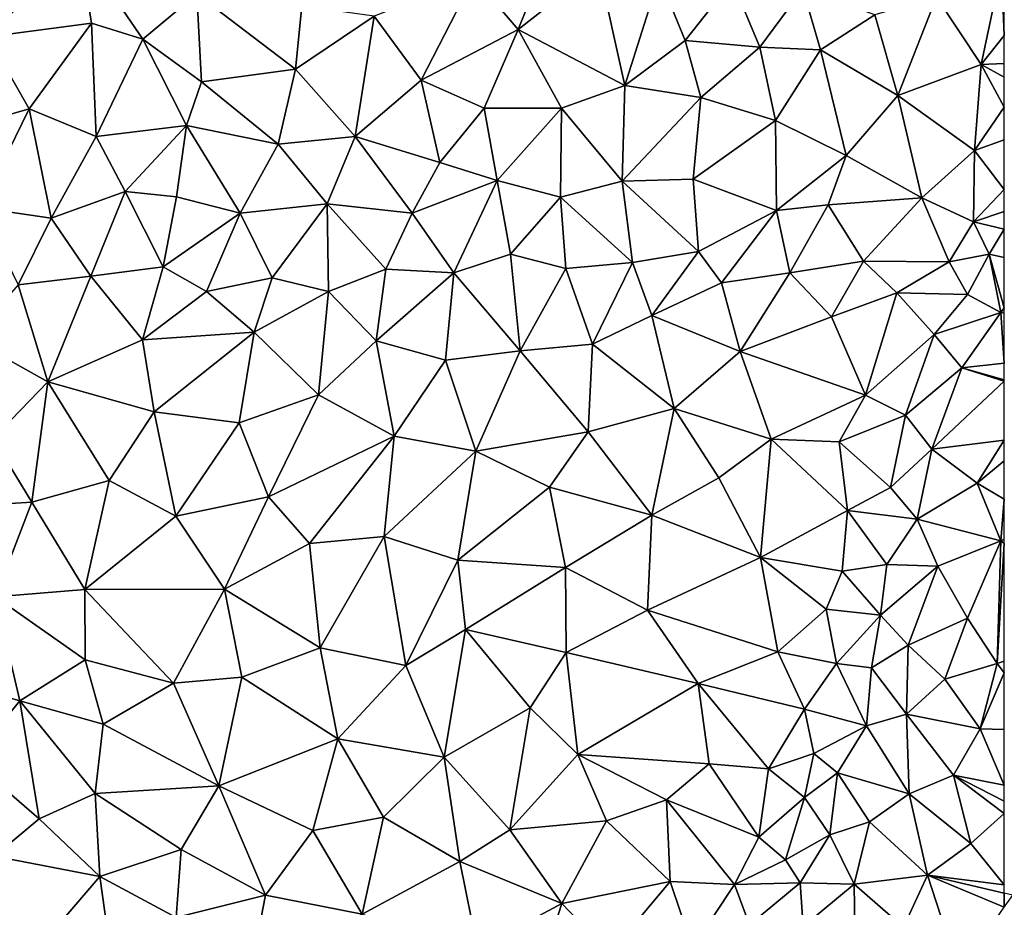
# Model space of a CAD drawing. Extents: x -2000 to -967, y 0 to 1022.
# Drawn here: x -1927 to -1875, y 527 to 574 of the extents above; entities that cross this region are included whole.
import ezdxf

# ---------------------------------------------------------------- set-up
doc = ezdxf.new("R2010")
doc.units = 0
doc.header["$MEASUREMENT"] = 0
doc.layers.add('Terraen_sportsanlæg', color=33, linetype='Continuous')

# ---------------------------------------------------------------- blocks, each defined once
blk = doc.blocks.new('1km_6225_571_Flyttet_X-573000m_Y-6225000m_ACAD_1_FMEBLOCK18')
at = {"layer": 'Terraen_sportsanlæg', "color": 92, "true_color": 0x00cc00}
blk.add_polyline3d([(-62.5, -34.447, 73.661), (-62.5, -35.183, 73.67), (-62.06, -34.55, 73.67)], close=True, dxfattribs=at)
blk = doc.blocks.new('1km_6225_571_Flyttet_X-573000m_Y-6225000m_ACAD_1_FMEBLOCK47')
at = {"layer": 'Terraen_sportsanlæg', "color": 92, "true_color": 0x00cc00}
for points in [[(8.71, 15.33, 72.27), (3.93, 10.54, 72.29), (9.36, 11.25, 72.25)], [(8.71, 15.33, 72.27), (12.07, 10.42, 72.22), (14.9, 12.8, 72.24)], [(8.71, 15.33, 72.27), (9.36, 11.25, 72.25), (12.07, 10.42, 72.22)], [(33.39, 14.94, 72.4), (29.46, 13.65, 72.38), (31.78, 10.92, 72.42)], [(33.39, 14.94, 72.4), (31.78, 10.92, 72.42), (36, 14.24, 72.4)], [(36, 14.24, 72.4), (31.78, 10.92, 72.42), (37.38, 7.98, 72.42)], [(36, 14.24, 72.4), (37.38, 7.98, 72.42), (39.18, 13.69, 72.4)], [(57.17, 14.14, 72.31), (53.76, 12.64, 72.36), (56.11, 9.09, 72.37)], [(57.32, 10.615, 72.415), (57.17, 14.14, 72.31), (56.11, 9.09, 72.37)], [(57.32, 10.615, 72.415), (57.32, 14.036, 72.323), (57.17, 14.14, 72.31)], [(29.46, 13.65, 72.38), (24.22, 11.63, 72.34), (26.68, 8.26, 72.35)], [(29.46, 13.65, 72.38), (26.68, 8.26, 72.35), (31.78, 10.92, 72.42)], [(39.18, 13.69, 72.4), (37.38, 7.98, 72.42), (40.56, 10.35, 72.41)], [(43.02, 13.48, 72.37), (39.18, 13.69, 72.4), (40.56, 10.35, 72.41)], [(43.02, 13.48, 72.37), (40.56, 10.35, 72.41), (44.48, 9.99, 72.39)], [(43.02, 13.48, 72.37), (44.48, 9.99, 72.39), (46.74, 13.06, 72.37)], [(47.66, 9.86, 72.4), (46.74, 13.06, 72.37), (44.48, 9.99, 72.39)], [(50.51, 11.7, 72.38), (46.74, 13.06, 72.37), (47.66, 9.86, 72.4)], [(12.07, 10.42, 72.22), (15.15, 8.17, 72.23), (14.9, 12.8, 72.24)], [(20.08, 8.85, 72.3), (20.41, 12.15, 72.3), (14.9, 12.8, 72.24)], [(20.08, 8.85, 72.3), (14.9, 12.8, 72.24), (15.15, 8.17, 72.23)], [(50.51, 11.7, 72.38), (51.72, 7.45, 72.37), (53.76, 12.64, 72.36)], [(51.72, 7.45, 72.37), (56.11, 9.09, 72.37), (53.76, 12.64, 72.36)], [(20.08, 8.85, 72.3), (24.22, 11.63, 72.34), (20.41, 12.15, 72.3)], [(20.08, 8.85, 72.3), (23.22, 5.31, 72.31), (24.22, 11.63, 72.34)], [(26.68, 8.26, 72.35), (24.22, 11.63, 72.34), (23.22, 5.31, 72.31)], [(50.51, 11.7, 72.38), (47.66, 9.86, 72.4), (51.72, 7.45, 72.37)], [(3.93, 10.54, 72.29), (6.1, 6.76, 72.26), (9.36, 11.25, 72.25)], [(9.36, 11.25, 72.25), (6.1, 6.76, 72.26), (9.61, 5.3, 72.24)], [(12.07, 10.42, 72.22), (9.36, 11.25, 72.25), (9.61, 5.3, 72.24)], [(26.68, 8.26, 72.35), (30, 6.79, 72.4), (31.78, 10.92, 72.42)], [(34.06, 6.79, 72.41), (31.78, 10.92, 72.42), (30, 6.79, 72.4)], [(34.06, 6.79, 72.41), (37.38, 7.98, 72.42), (31.78, 10.92, 72.42)], [(3.93, 10.54, 72.29), (1, 5.29, 72.28), (6.1, 6.76, 72.26)], [(12.07, 10.42, 72.22), (9.61, 5.3, 72.24), (14.36, 5.89, 72.24)], [(12.07, 10.42, 72.22), (14.36, 5.89, 72.24), (15.15, 8.17, 72.23)], [(41.38, 7.35, 72.41), (40.56, 10.35, 72.41), (37.38, 7.98, 72.42)], [(41.38, 7.35, 72.41), (44.48, 9.99, 72.39), (40.56, 10.35, 72.41)], [(57.32, 9.133, 72.444), (57.32, 10.615, 72.415), (56.11, 9.09, 72.37)], [(45.3, 6.15, 72.41), (44.48, 9.99, 72.39), (41.38, 7.35, 72.41)], [(47.66, 9.86, 72.4), (44.48, 9.99, 72.39), (45.3, 6.15, 72.41)], [(47.66, 9.86, 72.4), (45.3, 6.15, 72.41), (49.01, 4.31, 72.4)], [(47.66, 9.86, 72.4), (49.01, 4.31, 72.4), (51.72, 7.45, 72.37)], [(20.08, 8.85, 72.3), (15.15, 8.17, 72.23), (19.18, 4.91, 72.28)], [(20.08, 8.85, 72.3), (19.18, 4.91, 72.28), (23.22, 5.31, 72.31)], [(51.72, 7.45, 72.37), (55.75, 4.57, 72.38), (56.11, 9.09, 72.37)], [(57.32, 6.841, 72.92), (56.11, 9.09, 72.37), (55.75, 4.57, 72.38)], [(57.32, 8.422, 72.765), (57.32, 9.133, 72.444), (56.11, 9.09, 72.37)], [(57.32, 8.422, 72.765), (56.11, 9.09, 72.37), (57.32, 6.841, 72.92)], [(15.15, 8.17, 72.23), (14.36, 5.89, 72.24), (19.18, 4.91, 72.28)], [(26.68, 8.26, 72.35), (23.22, 5.31, 72.31), (27.67, 3.94, 72.36)], [(26.68, 8.26, 72.35), (27.67, 3.94, 72.36), (30, 6.79, 72.4)], [(34.06, 6.79, 72.41), (37.25, 2.95, 72.39), (37.38, 7.98, 72.42)], [(41.38, 7.35, 72.41), (37.38, 7.98, 72.42), (37.25, 2.95, 72.39)], [(41.38, 7.35, 72.41), (37.25, 2.95, 72.39), (40.98, 3.06, 72.39)], [(45.3, 6.15, 72.41), (41.38, 7.35, 72.41), (40.98, 3.06, 72.39)], [(51.72, 7.45, 72.37), (49.01, 4.31, 72.4), (52.98, 2.09, 72.31)], [(51.72, 7.45, 72.37), (52.98, 2.09, 72.31), (55.75, 4.57, 72.38)], [(3.54, 1.55, 72.26), (6.1, 6.76, 72.26), (1, 5.29, 72.28)], [(3.54, 1.55, 72.26), (7.25, 1.01, 72.24), (6.1, 6.76, 72.26)], [(7.25, 1.01, 72.24), (9.61, 5.3, 72.24), (6.1, 6.76, 72.26)], [(27.67, 3.94, 72.36), (30.67, 2.99, 72.39), (30, 6.79, 72.4)], [(34.06, 6.79, 72.41), (30, 6.79, 72.4), (30.67, 2.99, 72.39)], [(34.06, 6.79, 72.41), (30.67, 2.99, 72.39), (34, 2.12, 72.39)], [(34.06, 6.79, 72.41), (34, 2.12, 72.39), (37.25, 2.95, 72.39)], [(57.32, 6.841, 72.92), (55.75, 4.57, 72.38), (57.32, 5.134, 72.977)], [(11.13, 2.42, 72.23), (14.36, 5.89, 72.24), (9.61, 5.3, 72.24)], [(11.13, 2.42, 72.23), (13.84, 2.13, 72.24), (14.36, 5.89, 72.24)], [(13.84, 2.13, 72.24), (17.17, 1.28, 72.24), (14.36, 5.89, 72.24)], [(19.18, 4.91, 72.28), (14.36, 5.89, 72.24), (17.17, 1.28, 72.24)], [(45.3, 6.15, 72.41), (40.98, 3.06, 72.39), (45.35, 1.42, 72.41)], [(45.3, 6.15, 72.41), (45.35, 1.42, 72.41), (49.01, 4.31, 72.4)], [(11.13, 2.42, 72.23), (9.61, 5.3, 72.24), (7.25, 1.01, 72.24)], [(19.18, 4.91, 72.28), (21.75, 1.76, 72.27), (23.22, 5.31, 72.31)], [(23.22, 5.31, 72.31), (21.75, 1.76, 72.27), (26.22, 1.28, 72.33)], [(27.67, 3.94, 72.36), (23.22, 5.31, 72.31), (26.22, 1.28, 72.33)], [(19.18, 4.91, 72.28), (17.17, 1.28, 72.24), (21.75, 1.76, 72.27)], [(57.32, 2.523, 73.231), (57.32, 5.134, 72.977), (55.75, 4.57, 72.38)], [(49.01, 4.31, 72.4), (45.35, 1.42, 72.41), (48.07, 1.72, 72.4)], [(49.01, 4.31, 72.4), (48.07, 1.72, 72.4), (52.98, 2.09, 72.31)], [(52.98, 2.09, 72.31), (55.7, 0.82, 72.62), (55.75, 4.57, 72.38)], [(57.32, 2.523, 73.231), (55.75, 4.57, 72.38), (55.7, 0.82, 72.62)], [(27.67, 3.94, 72.36), (26.22, 1.28, 72.33), (30.67, 2.99, 72.39)], [(30.67, 2.99, 72.39), (26.22, 1.28, 72.33), (28.4, -1.86, 72.36)], [(30.67, 2.99, 72.39), (28.4, -1.86, 72.36), (31.38, -0.87, 72.37)], [(34, 2.12, 72.39), (30.67, 2.99, 72.39), (31.38, -0.87, 72.37)], [(37.25, 2.95, 72.39), (34, 2.12, 72.39), (37.78, -1.32, 72.37)], [(37.25, 2.95, 72.39), (41.26, -0.73, 72.38), (40.98, 3.06, 72.39)], [(37.25, 2.95, 72.39), (37.78, -1.32, 72.37), (41.26, -0.73, 72.38)], [(40.98, 3.06, 72.39), (41.26, -0.73, 72.38), (45.35, 1.42, 72.41)], [(11.13, 2.42, 72.23), (7.25, 1.01, 72.24), (9.34, -2.03, 72.23)], [(11.13, 2.42, 72.23), (9.34, -2.03, 72.23), (13.13, -1.54, 72.24)], [(11.13, 2.42, 72.23), (13.13, -1.54, 72.24), (13.84, 2.13, 72.24)], [(13.84, 2.13, 72.24), (13.13, -1.54, 72.24), (17.17, 1.28, 72.24)], [(34, 2.12, 72.39), (31.38, -0.87, 72.37), (34.28, -1.63, 72.37)], [(34, 2.12, 72.39), (34.28, -1.63, 72.37), (37.78, -1.32, 72.37)], [(52.98, 2.09, 72.31), (48.07, 1.72, 72.4), (49.92, -1.24, 72.35)], [(52.98, 2.09, 72.31), (49.92, -1.24, 72.35), (54.43, -1.27, 72.42)], [(52.98, 2.09, 72.31), (54.43, -1.27, 72.42), (55.7, 0.82, 72.62)], [(57.32, 2.523, 73.231), (55.7, 0.82, 72.62), (57.32, 1.372, 73.311)], [(21.75, 1.76, 72.27), (17.17, 1.28, 72.24), (18.85, -2.12, 72.23)], [(21.75, 1.76, 72.27), (18.85, -2.12, 72.23), (21.82, -2.84, 72.26)], [(21.75, 1.76, 72.27), (21.82, -2.84, 72.26), (24.83, -1.66, 72.3)], [(26.22, 1.28, 72.33), (21.75, 1.76, 72.27), (24.83, -1.66, 72.3)], [(48.07, 1.72, 72.4), (45.35, 1.42, 72.41), (46.06, -1.85, 72.41)], [(48.07, 1.72, 72.4), (46.06, -1.85, 72.41), (49.92, -1.24, 72.35)], [(3.54, 1.55, 72.26), (5.51, -2.49, 72.25), (7.25, 1.01, 72.24)], [(15.4, -2.84, 72.22), (17.17, 1.28, 72.24), (13.13, -1.54, 72.24)], [(15.4, -2.84, 72.22), (18.85, -2.12, 72.23), (17.17, 1.28, 72.24)], [(26.22, 1.28, 72.33), (24.83, -1.66, 72.3), (28.4, -1.86, 72.36)], [(45.35, 1.42, 72.41), (41.26, -0.73, 72.38), (42.47, -2.39, 72.39)], [(45.35, 1.42, 72.41), (42.47, -2.39, 72.39), (46.06, -1.85, 72.41)], [(57.32, 1.372, 73.311), (55.7, 0.82, 72.62), (57.32, 0.44, 73.502)], [(7.25, 1.01, 72.24), (5.51, -2.49, 72.25), (9.34, -2.03, 72.23)], [(55.7, 0.82, 72.62), (54.43, -1.27, 72.42), (56.53, -0.88, 73.38)], [(55.7, 0.82, 72.62), (56.53, -0.88, 73.38), (57.32, 0.44, 73.502)], [(57.32, -1.05, 73.485), (57.32, 0.44, 73.502), (56.53, -0.88, 73.38)], [(31.38, -0.87, 72.37), (28.4, -1.86, 72.36), (31.88, -5.95, 72.37)], [(31.38, -0.87, 72.37), (31.88, -5.95, 72.37), (34.28, -1.63, 72.37)], [(41.26, -0.73, 72.38), (37.78, -1.32, 72.37), (38.8, -4.1, 72.37)], [(41.26, -0.73, 72.38), (38.8, -4.1, 72.37), (42.47, -2.39, 72.39)], [(54.43, -1.27, 72.42), (55.39, -2.99, 73.17), (56.53, -0.88, 73.38)], [(56.53, -0.88, 73.38), (55.39, -2.99, 73.17), (57.14, -3.94, 73.82)], [(57.32, -3.686, 73.808), (57.32, -1.05, 73.485), (56.53, -0.88, 73.38)], [(57.32, -3.686, 73.808), (56.53, -0.88, 73.38), (57.14, -3.94, 73.82)], [(13.13, -1.54, 72.24), (9.34, -2.03, 72.23), (12.04, -5.37, 72.21)], [(15.4, -2.84, 72.22), (13.13, -1.54, 72.24), (12.04, -5.37, 72.21)], [(34.28, -1.63, 72.37), (35.69, -5.6, 72.36), (37.78, -1.32, 72.37)], [(37.78, -1.32, 72.37), (35.69, -5.6, 72.36), (38.8, -4.1, 72.37)], [(49.92, -1.24, 72.35), (46.06, -1.85, 72.41), (48.25, -4.17, 72.38)], [(49.92, -1.24, 72.35), (48.25, -4.17, 72.38), (51.68, -2.91, 72.3)], [(54.43, -1.27, 72.42), (49.92, -1.24, 72.35), (51.68, -2.91, 72.3)], [(54.43, -1.27, 72.42), (51.68, -2.91, 72.3), (55.39, -2.99, 73.17)], [(5.51, -2.49, 72.25), (7.08, -7.59, 72.23), (9.34, -2.03, 72.23)], [(9.34, -2.03, 72.23), (7.08, -7.59, 72.23), (12.04, -5.37, 72.21)], [(24.83, -1.66, 72.3), (21.82, -2.84, 72.26), (24.33, -5.43, 72.29)], [(24.83, -1.66, 72.3), (24.33, -5.43, 72.29), (28.4, -1.86, 72.36)], [(24.33, -5.43, 72.29), (27.96, -6.44, 72.35), (28.4, -1.86, 72.36)], [(27.96, -6.44, 72.35), (31.88, -5.95, 72.37), (28.4, -1.86, 72.36)], [(34.28, -1.63, 72.37), (31.88, -5.95, 72.37), (35.69, -5.6, 72.36)], [(42.47, -2.39, 72.39), (43.45, -5.99, 72.41), (46.06, -1.85, 72.41)], [(46.06, -1.85, 72.41), (43.45, -5.99, 72.41), (48.25, -4.17, 72.38)], [(5.51, -2.49, 72.25), (3.03, -5.33, 72.26), (7.08, -7.59, 72.23)], [(15.4, -2.84, 72.22), (17.91, -4.97, 72.2), (18.85, -2.12, 72.23)], [(18.85, -2.12, 72.23), (17.91, -4.97, 72.2), (21.82, -2.84, 72.26)], [(42.47, -2.39, 72.39), (38.8, -4.1, 72.37), (43.45, -5.99, 72.41)], [(15.4, -2.84, 72.22), (12.04, -5.37, 72.21), (17.91, -4.97, 72.2)], [(17.91, -4.97, 72.2), (21.29, -8.26, 72.23), (21.82, -2.84, 72.26)], [(24.33, -5.43, 72.29), (21.82, -2.84, 72.26), (21.29, -8.26, 72.23)], [(51.68, -2.91, 72.3), (48.25, -4.17, 72.38), (50.02, -8.29, 72.32)], [(51.68, -2.91, 72.3), (50.02, -8.29, 72.32), (53.64, -5.1, 72.54)], [(51.68, -2.91, 72.3), (53.64, -5.1, 72.54), (55.39, -2.99, 73.17)], [(55.39, -2.99, 73.17), (53.64, -5.1, 72.54), (57.14, -3.94, 73.82)], [(38.8, -4.1, 72.37), (35.69, -5.6, 72.36), (39.98, -8.99, 72.38)], [(38.8, -4.1, 72.37), (39.98, -8.99, 72.38), (43.45, -5.99, 72.41)], [(57.14, -3.94, 73.82), (53.64, -5.1, 72.54), (55.09, -6.85, 73.51)], [(57.32, -6.602, 73.73), (57.14, -3.94, 73.82), (55.09, -6.85, 73.51)], [(57.32, -3.982, 73.823), (57.32, -3.686, 73.808), (57.14, -3.94, 73.82)], [(57.32, -6.602, 73.73), (57.32, -3.982, 73.823), (57.14, -3.94, 73.82)], [(48.25, -4.17, 72.38), (43.45, -5.99, 72.41), (50.02, -8.29, 72.32)], [(17.91, -4.97, 72.2), (12.04, -5.37, 72.21), (12.66, -9.15, 72.2)], [(17.91, -4.97, 72.2), (12.66, -9.15, 72.2), (17.12, -9.73, 72.19)], [(17.91, -4.97, 72.2), (17.12, -9.73, 72.19), (21.29, -8.26, 72.23)], [(53.64, -5.1, 72.54), (50.02, -8.29, 72.32), (52.13, -9.34, 72.47)], [(53.64, -5.1, 72.54), (52.13, -9.34, 72.47), (55.09, -6.85, 73.51)], [(3.03, -5.33, 72.26), (4.18, -10.55, 72.25), (7.08, -7.59, 72.23)], [(12.04, -5.37, 72.21), (7.08, -7.59, 72.23), (12.66, -9.15, 72.2)], [(24.33, -5.43, 72.29), (21.29, -8.26, 72.23), (25.27, -10.44, 72.27)], [(24.33, -5.43, 72.29), (25.27, -10.44, 72.27), (27.96, -6.44, 72.35)], [(35.69, -5.6, 72.36), (31.88, -5.95, 72.37), (35.46, -10.2, 72.36)], [(35.69, -5.6, 72.36), (35.46, -10.2, 72.36), (39.98, -8.99, 72.38)], [(27.96, -6.44, 72.35), (29.55, -11.23, 72.33), (31.88, -5.95, 72.37)], [(29.55, -11.23, 72.33), (35.46, -10.2, 72.36), (31.88, -5.95, 72.37)], [(43.45, -5.99, 72.41), (39.98, -8.99, 72.38), (45.08, -10.59, 72.39)], [(43.45, -5.99, 72.41), (45.08, -10.59, 72.39), (50.02, -8.29, 72.32)], [(27.96, -6.44, 72.35), (25.27, -10.44, 72.27), (29.55, -11.23, 72.33)], [(57.32, -6.602, 73.73), (55.09, -6.85, 73.51), (57.32, -7.473, 73.695)], [(52.13, -9.34, 72.47), (53.51, -11.12, 73.49), (55.09, -6.85, 73.51)], [(57.32, -7.546, 73.697), (55.09, -6.85, 73.51), (53.51, -11.12, 73.49)], [(57.32, -7.546, 73.697), (57.32, -7.473, 73.695), (55.09, -6.85, 73.51)], [(4.18, -10.55, 72.25), (6.24, -13.91, 72.24), (7.08, -7.59, 72.23)], [(10.3, -12.76, 72.2), (7.08, -7.59, 72.23), (6.24, -13.91, 72.24)], [(10.3, -12.76, 72.2), (12.66, -9.15, 72.2), (7.08, -7.59, 72.23)], [(57.32, -10.644, 73.611), (57.32, -7.546, 73.697), (53.51, -11.12, 73.49)], [(17.12, -9.73, 72.19), (18.66, -13.62, 72.2), (21.29, -8.26, 72.23)], [(25.27, -10.44, 72.27), (21.29, -8.26, 72.23), (18.66, -13.62, 72.2)], [(45.08, -10.59, 72.39), (48.65, -10.73, 72.31), (50.02, -8.29, 72.32)], [(52.13, -9.34, 72.47), (50.02, -8.29, 72.32), (48.65, -10.73, 72.31)], [(10.3, -12.76, 72.2), (13.8, -14.63, 72.19), (12.66, -9.15, 72.2)], [(17.12, -9.73, 72.19), (12.66, -9.15, 72.2), (13.8, -14.63, 72.19)], [(39.98, -8.99, 72.38), (35.46, -10.2, 72.36), (38.81, -14.59, 72.35)], [(42.33, -12.63, 72.37), (39.98, -8.99, 72.38), (38.81, -14.59, 72.35)], [(45.08, -10.59, 72.39), (39.98, -8.99, 72.38), (42.33, -12.63, 72.37)], [(17.12, -9.73, 72.19), (13.8, -14.63, 72.19), (18.66, -13.62, 72.2)], [(52.13, -9.34, 72.47), (48.65, -10.73, 72.31), (51.34, -13.14, 72.62)], [(52.13, -9.34, 72.47), (51.34, -13.14, 72.62), (53.51, -11.12, 73.49)], [(33.42, -13.12, 72.31), (35.46, -10.2, 72.36), (29.55, -11.23, 72.33)], [(33.42, -13.12, 72.31), (38.81, -14.59, 72.35), (35.46, -10.2, 72.36)], [(4.18, -10.55, 72.25), (1.67, -14.19, 72.27), (6.24, -13.91, 72.24)], [(25.27, -10.44, 72.27), (18.66, -13.62, 72.2), (20.82, -16.08, 72.2)], [(25.27, -10.44, 72.27), (20.82, -16.08, 72.2), (24.74, -15.71, 72.24)], [(25.27, -10.44, 72.27), (24.74, -15.71, 72.24), (29.55, -11.23, 72.33)], [(45.08, -10.59, 72.39), (42.33, -12.63, 72.37), (44.51, -16.81, 72.34)], [(45.08, -10.59, 72.39), (44.51, -16.81, 72.34), (49.09, -14.34, 72.33)], [(45.08, -10.59, 72.39), (49.09, -14.34, 72.33), (48.65, -10.73, 72.31)], [(48.65, -10.73, 72.31), (49.09, -14.34, 72.33), (51.34, -13.14, 72.62)], [(57.32, -10.644, 73.611), (53.51, -11.12, 73.49), (55.9, -12.91, 73.77)], [(57.32, -10.644, 73.611), (55.9, -12.91, 73.77), (57.32, -11.734, 73.717)], [(29.55, -11.23, 72.33), (24.74, -15.71, 72.24), (28.61, -16.95, 72.29)], [(33.42, -13.12, 72.31), (29.55, -11.23, 72.33), (28.61, -16.95, 72.29)], [(53.51, -11.12, 73.49), (51.34, -13.14, 72.62), (52.75, -14.79, 73.57)], [(53.51, -11.12, 73.49), (52.75, -14.79, 73.57), (55.9, -12.91, 73.77)], [(57.32, -11.734, 73.717), (55.9, -12.91, 73.77), (57.32, -13.745, 73.723)], [(10.3, -12.76, 72.2), (6.24, -13.91, 72.24), (9.01, -18.49, 72.19)], [(10.3, -12.76, 72.2), (9.01, -18.49, 72.19), (13.8, -14.63, 72.19)], [(42.33, -12.63, 72.37), (38.81, -14.59, 72.35), (44.51, -16.81, 72.34)], [(55.9, -12.91, 73.77), (52.75, -14.79, 73.57), (57.14, -15.94, 73.74)], [(57.32, -13.745, 73.723), (55.9, -12.91, 73.77), (57.14, -15.94, 73.74)], [(33.42, -13.12, 72.31), (28.61, -16.95, 72.29), (34.27, -17.33, 72.31)], [(33.42, -13.12, 72.31), (34.27, -17.33, 72.31), (38.81, -14.59, 72.35)], [(51.34, -13.14, 72.62), (49.09, -14.34, 72.33), (52.75, -14.79, 73.57)], [(6.24, -13.91, 72.24), (1.67, -14.19, 72.27), (4.31, -18.88, 72.22)], [(6.24, -13.91, 72.24), (4.31, -18.88, 72.22), (9.01, -18.49, 72.19)], [(13.8, -14.63, 72.19), (16.35, -18.48, 72.17), (18.66, -13.62, 72.2)], [(16.35, -18.48, 72.17), (20.82, -16.08, 72.2), (18.66, -13.62, 72.2)], [(57.32, -13.745, 73.723), (57.14, -15.94, 73.74), (57.32, -15.845, 73.733)], [(49.09, -14.34, 72.33), (44.51, -16.81, 72.34), (48.8, -17.53, 72.38)], [(49.09, -14.34, 72.33), (48.8, -17.53, 72.38), (51.15, -17.18, 73.23)], [(49.09, -14.34, 72.33), (51.15, -17.18, 73.23), (52.75, -14.79, 73.57)], [(13.8, -14.63, 72.19), (9.01, -18.49, 72.19), (16.35, -18.48, 72.17)], [(34.27, -17.33, 72.31), (38.57, -19.58, 72.33), (38.81, -14.59, 72.35)], [(38.57, -19.58, 72.33), (44.51, -16.81, 72.34), (38.81, -14.59, 72.35)], [(53.83, -17.27, 73.75), (52.75, -14.79, 73.57), (51.15, -17.18, 73.23)], [(53.83, -17.27, 73.75), (57.14, -15.94, 73.74), (52.75, -14.79, 73.57)], [(24.74, -15.71, 72.24), (20.82, -16.08, 72.2), (21.38, -21.55, 72.2)], [(24.74, -15.71, 72.24), (21.38, -21.55, 72.2), (25.88, -22.48, 72.25)], [(28.61, -16.95, 72.29), (24.74, -15.71, 72.24), (25.88, -22.48, 72.25)], [(53.83, -17.27, 73.75), (55.38, -19.99, 73.73), (57.14, -15.94, 73.74)], [(57.14, -15.94, 73.74), (55.38, -19.99, 73.73), (56.95, -22.37, 73.65)], [(57.32, -16.077, 73.739), (57.14, -15.94, 73.74), (56.95, -22.37, 73.65)], [(57.32, -16.077, 73.739), (57.32, -15.845, 73.733), (57.14, -15.94, 73.74)], [(16.35, -18.48, 72.17), (21.38, -21.55, 72.2), (20.82, -16.08, 72.2)], [(57.32, -16.077, 73.739), (56.95, -22.37, 73.65), (57.32, -22.251, 73.653)], [(28.61, -16.95, 72.29), (25.88, -22.48, 72.25), (29.02, -20.59, 72.26)], [(28.61, -16.95, 72.29), (29.02, -20.59, 72.26), (34.27, -17.33, 72.31)], [(38.57, -19.58, 72.33), (45.42, -21.76, 72.23), (44.51, -16.81, 72.34)], [(44.51, -16.81, 72.34), (47.96, -19.52, 72.34), (48.8, -17.53, 72.38)], [(44.51, -16.81, 72.34), (45.42, -21.76, 72.23), (47.96, -19.52, 72.34)], [(34.27, -17.33, 72.31), (29.02, -20.59, 72.26), (34.31, -21.79, 72.29)], [(34.27, -17.33, 72.31), (34.31, -21.79, 72.29), (38.57, -19.58, 72.33)], [(48.8, -17.53, 72.38), (47.96, -19.52, 72.34), (50.81, -19.83, 73.47)], [(48.8, -17.53, 72.38), (50.81, -19.83, 73.47), (51.15, -17.18, 73.23)], [(53.83, -17.27, 73.75), (51.15, -17.18, 73.23), (50.81, -19.83, 73.47)], [(53.83, -17.27, 73.75), (50.81, -19.83, 73.47), (52.27, -21.41, 73.71)], [(53.83, -17.27, 73.75), (52.27, -21.41, 73.71), (55.38, -19.99, 73.73)], [(9.04, -22.18, 72.14), (9.01, -18.49, 72.19), (4.31, -18.88, 72.22)], [(16.35, -18.48, 72.17), (9.01, -18.49, 72.19), (13.68, -23.41, 72.13)], [(9.04, -22.18, 72.14), (13.68, -23.41, 72.13), (9.01, -18.49, 72.19)], [(16.35, -18.48, 72.17), (13.68, -23.41, 72.13), (17.26, -23.1, 72.14)], [(16.35, -18.48, 72.17), (17.26, -23.1, 72.14), (21.38, -21.55, 72.2)], [(-0.03, -22.73, 72.16), (5.6, -24.33, 72.11), (4.31, -18.88, 72.22)], [(9.04, -22.18, 72.14), (4.31, -18.88, 72.22), (5.6, -24.33, 72.11)], [(38.57, -19.58, 72.33), (34.31, -21.79, 72.29), (41.24, -23.42, 72.29)], [(38.57, -19.58, 72.33), (41.24, -23.42, 72.29), (45.42, -21.76, 72.23)], [(47.96, -19.52, 72.34), (45.42, -21.76, 72.23), (48.51, -22.37, 72.56)], [(47.96, -19.52, 72.34), (48.51, -22.37, 72.56), (50.81, -19.83, 73.47)], [(50.81, -19.83, 73.47), (48.51, -22.37, 72.56), (50.35, -22.61, 73.55)], [(50.81, -19.83, 73.47), (50.35, -22.61, 73.55), (52.27, -21.41, 73.71)], [(55.38, -19.99, 73.73), (52.27, -21.41, 73.71), (54.19, -23.2, 73.78)], [(55.38, -19.99, 73.73), (54.19, -23.2, 73.78), (56.95, -22.37, 73.65)], [(29.02, -20.59, 72.26), (25.88, -22.48, 72.25), (27.89, -27.29, 72.21)], [(32.42, -24.71, 72.25), (29.02, -20.59, 72.26), (27.89, -27.29, 72.21)], [(32.42, -24.71, 72.25), (34.31, -21.79, 72.29), (29.02, -20.59, 72.26)], [(17.26, -23.1, 72.14), (22.3, -26.34, 72.18), (21.38, -21.55, 72.2)], [(25.88, -22.48, 72.25), (21.38, -21.55, 72.2), (22.3, -26.34, 72.18)], [(52.27, -21.41, 73.71), (50.35, -22.61, 73.55), (52.19, -25.03, 73.83)], [(54.19, -23.2, 73.78), (52.27, -21.41, 73.71), (52.19, -25.03, 73.83)], [(9.04, -22.18, 72.14), (5.6, -24.33, 72.11), (9.98, -25.56, 72.11)], [(9.04, -22.18, 72.14), (9.98, -25.56, 72.11), (13.68, -23.41, 72.13)], [(32.42, -24.71, 72.25), (34.91, -27.16, 72.25), (34.31, -21.79, 72.29)], [(34.31, -21.79, 72.29), (34.91, -27.16, 72.25), (41.24, -23.42, 72.29)], [(45.42, -21.76, 72.23), (41.24, -23.42, 72.29), (46.83, -24.77, 72.38)], [(45.42, -21.76, 72.23), (46.83, -24.77, 72.38), (48.51, -22.37, 72.56)], [(-0.03, -22.73, 72.16), (3.05, -27.46, 72.08), (5.6, -24.33, 72.11)], [(25.88, -22.48, 72.25), (22.3, -26.34, 72.18), (27.89, -27.29, 72.21)], [(48.51, -22.37, 72.56), (46.83, -24.77, 72.38), (50.08, -25.65, 73.66)], [(50.35, -22.61, 73.55), (48.51, -22.37, 72.56), (50.08, -25.65, 73.66)], [(50.35, -22.61, 73.55), (50.08, -25.65, 73.66), (52.19, -25.03, 73.83)], [(56.95, -22.37, 73.65), (54.19, -23.2, 73.78), (56.06, -25.8, 73.62)], [(57.32, -22.866, 73.651), (56.95, -22.37, 73.65), (56.06, -25.8, 73.62)], [(57.32, -22.251, 73.653), (56.95, -22.37, 73.65), (57.32, -22.866, 73.651)], [(16.05, -28.8, 72.12), (17.26, -23.1, 72.14), (13.68, -23.41, 72.13)], [(16.05, -28.8, 72.12), (22.3, -26.34, 72.18), (17.26, -23.1, 72.14)], [(54.19, -23.2, 73.78), (52.19, -25.03, 73.83), (56.06, -25.8, 73.62)], [(57.32, -25.839, 73.634), (57.32, -22.866, 73.651), (56.06, -25.8, 73.62)], [(16.05, -28.8, 72.12), (13.68, -23.41, 72.13), (9.98, -25.56, 72.11)], [(41.24, -23.42, 72.29), (34.91, -27.16, 72.25), (41.81, -27.64, 72.21)], [(41.24, -23.42, 72.29), (44.93, -27.91, 72.29), (46.83, -24.77, 72.38)], [(41.24, -23.42, 72.29), (41.81, -27.64, 72.21), (44.93, -27.91, 72.29)], [(5.6, -24.33, 72.11), (3.05, -27.46, 72.08), (6.61, -30.53, 72.06)], [(5.6, -24.33, 72.11), (9.56, -29.21, 72.1), (9.98, -25.56, 72.11)], [(5.6, -24.33, 72.11), (6.61, -30.53, 72.06), (9.56, -29.21, 72.1)], [(32.42, -24.71, 72.25), (27.89, -27.29, 72.21), (31.35, -31.11, 72.18)], [(32.42, -24.71, 72.25), (31.35, -31.11, 72.18), (34.91, -27.16, 72.25)], [(46.83, -24.77, 72.38), (44.93, -27.91, 72.29), (47.32, -27.1, 72.61)], [(46.83, -24.77, 72.38), (47.32, -27.1, 72.61), (50.08, -25.65, 73.66)], [(52.32, -29.22, 73.79), (52.19, -25.03, 73.83), (50.08, -25.65, 73.66)], [(52.19, -25.03, 73.83), (54.65, -28.24, 73.63), (56.06, -25.8, 73.62)], [(52.32, -29.22, 73.79), (54.65, -28.24, 73.63), (52.19, -25.03, 73.83)], [(16.05, -28.8, 72.12), (9.98, -25.56, 72.11), (9.56, -29.21, 72.1)], [(50.08, -25.65, 73.66), (47.32, -27.1, 72.61), (48.56, -28.11, 73.47)], [(52.32, -29.22, 73.79), (50.08, -25.65, 73.66), (48.56, -28.11, 73.47)], [(57.32, -28.767, 73.642), (56.06, -25.8, 73.62), (54.65, -28.24, 73.63)], [(57.32, -28.767, 73.642), (57.32, -25.839, 73.634), (56.06, -25.8, 73.62)], [(16.05, -28.8, 72.12), (20.99, -31.15, 72.17), (22.3, -26.34, 72.18)], [(20.99, -31.15, 72.17), (24.7, -30.44, 72.2), (22.3, -26.34, 72.18)], [(27.89, -27.29, 72.21), (22.3, -26.34, 72.18), (24.7, -30.44, 72.2)], [(27.89, -27.29, 72.21), (24.7, -30.44, 72.2), (28.71, -32.78, 72.18)], [(31.35, -31.11, 72.18), (27.89, -27.29, 72.21), (28.71, -32.78, 72.18)], [(31.35, -31.11, 72.18), (36.42, -30.64, 72.2), (34.91, -27.16, 72.25)], [(34.91, -27.16, 72.25), (39.58, -29.54, 72.21), (41.81, -27.64, 72.21)], [(34.91, -27.16, 72.25), (36.42, -30.64, 72.2), (39.58, -29.54, 72.21)], [(44.93, -27.91, 72.29), (46.83, -29.41, 72.76), (47.32, -27.1, 72.61)], [(47.32, -27.1, 72.61), (46.83, -29.41, 72.76), (48.56, -28.11, 73.47)], [(3.05, -27.46, 72.08), (4.26, -32.5, 72.07), (6.61, -30.53, 72.06)], [(41.81, -27.64, 72.21), (39.58, -29.54, 72.21), (44.42, -31.49, 72.2)], [(44.93, -27.91, 72.29), (41.81, -27.64, 72.21), (44.42, -31.49, 72.2)], [(44.93, -27.91, 72.29), (44.42, -31.49, 72.2), (46.83, -29.41, 72.76)], [(48.56, -28.11, 73.47), (46.83, -29.41, 72.76), (48.16, -31.38, 73.66)], [(50.23, -30.69, 73.74), (48.56, -28.11, 73.47), (48.16, -31.38, 73.66)], [(52.32, -29.22, 73.79), (48.56, -28.11, 73.47), (50.23, -30.69, 73.74)], [(52.32, -29.22, 73.79), (55.57, -31.83, 73.63), (54.65, -28.24, 73.63)], [(57.32, -29.613, 73.647), (57.32, -28.767, 73.642), (54.65, -28.24, 73.63)], [(57.32, -30.262, 73.646), (57.32, -29.613, 73.647), (54.65, -28.24, 73.63)], [(57.32, -30.262, 73.646), (54.65, -28.24, 73.63), (55.57, -31.83, 73.63)], [(16.05, -28.8, 72.12), (9.56, -29.21, 72.1), (14.08, -32.15, 72.1)], [(16.05, -28.8, 72.12), (14.08, -32.15, 72.1), (18.51, -34.54, 72.15)], [(16.05, -28.8, 72.12), (18.51, -34.54, 72.15), (20.99, -31.15, 72.17)], [(9.8, -33.56, 72.07), (9.56, -29.21, 72.1), (6.61, -30.53, 72.06)], [(14.08, -32.15, 72.1), (9.56, -29.21, 72.1), (9.8, -33.56, 72.07)], [(46.83, -29.41, 72.76), (44.42, -31.49, 72.2), (45.82, -32.69, 72.67)], [(46.83, -29.41, 72.76), (45.82, -32.69, 72.67), (48.16, -31.38, 73.66)], [(52.32, -29.22, 73.79), (50.23, -30.69, 73.74), (53.29, -33.5, 73.58)], [(52.32, -29.22, 73.79), (53.29, -33.5, 73.58), (55.57, -31.83, 73.63)], [(36.42, -30.64, 72.2), (39.76, -33.83, 72.08), (39.58, -29.54, 72.21)], [(43.15, -33.98, 72.19), (39.58, -29.54, 72.21), (39.76, -33.83, 72.08)], [(43.15, -33.98, 72.19), (44.42, -31.49, 72.2), (39.58, -29.54, 72.21)], [(20.99, -31.15, 72.17), (23.58, -35.54, 72.2), (24.7, -30.44, 72.2)], [(24.7, -30.44, 72.2), (23.58, -35.54, 72.2), (28.71, -32.78, 72.18)], [(57.32, -34.004, 73.662), (57.32, -30.262, 73.646), (55.57, -31.83, 73.63)], [(9.8, -33.56, 72.07), (6.61, -30.53, 72.06), (4.26, -32.5, 72.07)], [(31.35, -31.11, 72.18), (34.07, -34.99, 72.15), (36.42, -30.64, 72.2)], [(36.42, -30.64, 72.2), (34.07, -34.99, 72.15), (39.76, -33.83, 72.08)], [(50.23, -30.69, 73.74), (48.16, -31.38, 73.66), (49.43, -33.97, 73.71)], [(50.23, -30.69, 73.74), (49.43, -33.97, 73.71), (53.29, -33.5, 73.58)], [(20.99, -31.15, 72.17), (18.51, -34.54, 72.15), (23.58, -35.54, 72.2)], [(31.35, -31.11, 72.18), (28.71, -32.78, 72.18), (34.07, -34.99, 72.15)], [(43.15, -33.98, 72.19), (45.82, -32.69, 72.67), (44.42, -31.49, 72.2)], [(46.59, -33.89, 73.42), (48.16, -31.38, 73.66), (45.82, -32.69, 72.67)], [(49.43, -33.97, 73.71), (48.16, -31.38, 73.66), (46.59, -33.89, 73.42)], [(57.32, -34.004, 73.662), (55.57, -31.83, 73.63), (53.29, -33.5, 73.58)], [(9.8, -33.56, 72.07), (4.26, -32.5, 72.07), (5.37, -38.73, 72.07)], [(14.08, -32.15, 72.1), (9.8, -33.56, 72.07), (13.81, -35.71, 72.1)], [(14.08, -32.15, 72.1), (13.81, -35.71, 72.1), (18.51, -34.54, 72.15)], [(28.71, -32.78, 72.18), (23.58, -35.54, 72.2), (29.64, -37.36, 72.11)], [(28.71, -32.78, 72.18), (29.64, -37.36, 72.11), (34.07, -34.99, 72.15)], [(46.59, -33.89, 73.42), (45.82, -32.69, 72.67), (43.15, -33.98, 72.19)], [(9.8, -33.56, 72.07), (5.37, -38.73, 72.07), (10.56, -38.94, 72.11)], [(9.8, -33.56, 72.07), (10.56, -38.94, 72.11), (13.81, -35.71, 72.1)], [(49.43, -33.97, 73.71), (52.02, -36.22, 73.62), (53.29, -33.5, 73.58)], [(54.94, -38.61, 73.67), (53.29, -33.5, 73.58), (52.02, -36.22, 73.62)], [(57.32, -34.447, 73.661), (53.29, -33.5, 73.58), (57.32, -35.183, 73.67)], [(53.29, -33.5, 73.58), (54.94, -38.61, 73.67), (57.32, -35.183, 73.67)], [(57.32, -34.004, 73.662), (53.29, -33.5, 73.58), (57.32, -34.447, 73.661)], [(39.76, -33.83, 72.08), (34.07, -34.99, 72.15), (36.6, -37.6, 72.12)], [(39.76, -33.83, 72.08), (36.6, -37.6, 72.12), (40.94, -37.31, 72.08)], [(43.15, -33.98, 72.19), (39.76, -33.83, 72.08), (40.94, -37.31, 72.08)], [(43.15, -33.98, 72.19), (40.94, -37.31, 72.08), (43.93, -36.1, 72.3)], [(46.59, -33.89, 73.42), (43.15, -33.98, 72.19), (43.93, -36.1, 72.3)], [(46.59, -33.89, 73.42), (43.93, -36.1, 72.3), (46.76, -36.19, 73.67)], [(49.43, -33.97, 73.71), (46.59, -33.89, 73.42), (46.76, -36.19, 73.67)], [(49.43, -33.97, 73.71), (46.76, -36.19, 73.67), (49.48, -37.65, 73.76)], [(49.43, -33.97, 73.71), (49.48, -37.65, 73.76), (52.02, -36.22, 73.62)], [(18.51, -34.54, 72.15), (13.81, -35.71, 72.1), (17.59, -39.22, 72.15)], [(18.51, -34.54, 72.15), (17.59, -39.22, 72.15), (23.58, -35.54, 72.2)], [(32.17, -40.89, 72.15), (34.07, -34.99, 72.15), (29.64, -37.36, 72.11)], [(32.17, -40.89, 72.15), (36.6, -37.6, 72.12), (34.07, -34.99, 72.15)]]:
    blk.add_polyline3d(points, close=True, dxfattribs=at)

msp = doc.modelspace()

# ---------------------------------------------------------------- block references
at = {"layer": 'Terraen_sportsanlæg', "color": 92, "true_color": 0x00cc00}
for name, p in [('1km_6225_571_Flyttet_X-573000m_Y-6225000m_ACAD_1_FMEBLOCK47', (-1932.32, 562.5)), ('1km_6225_571_Flyttet_X-573000m_Y-6225000m_ACAD_1_FMEBLOCK18', (-1812.5, 562.5))]:
    msp.add_blockref(name, p, dxfattribs=at)

doc.saveas('drawing.dxf')
